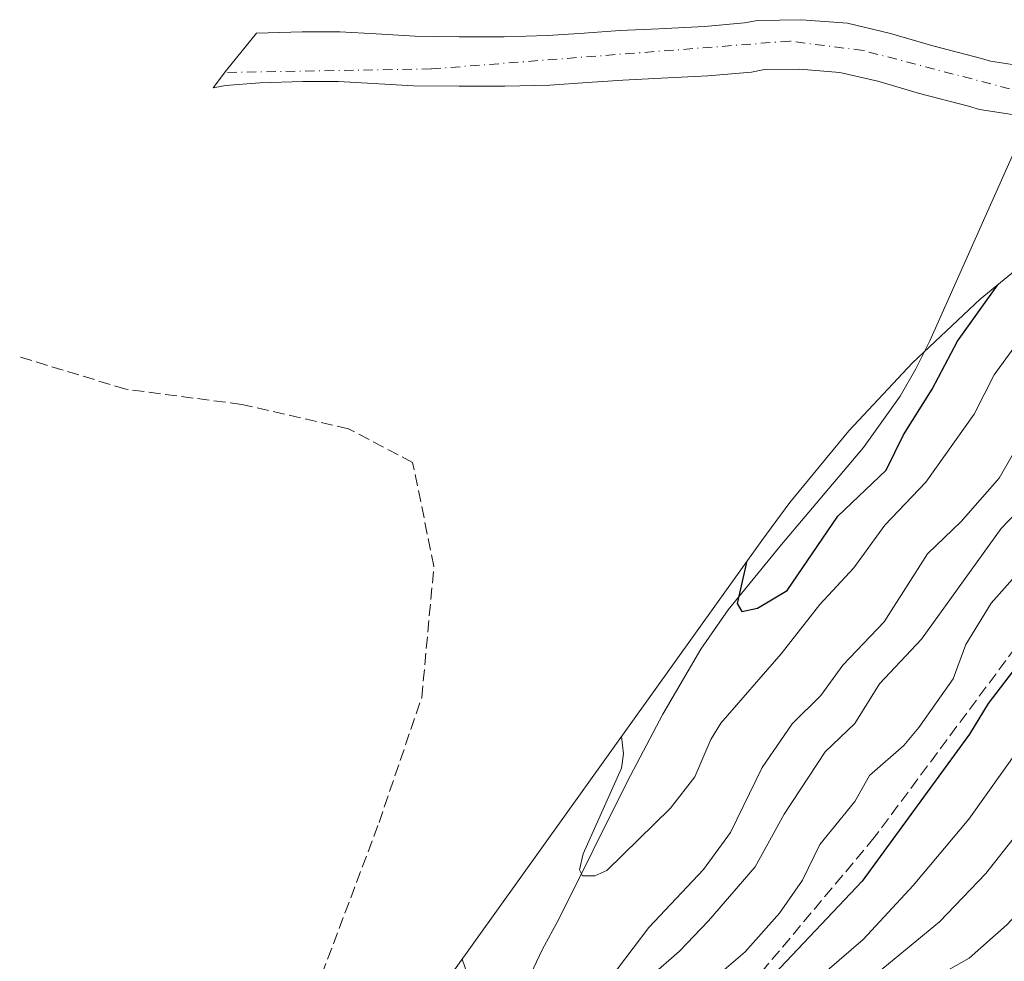
# Model space of a CAD drawing. Units: metres. Extents: x 579719 to 583121, y 4768225 to 4770579.
# Drawn here: x 580147 to 580285, y 4769458 to 4769591 of the extents above; entities that cross this region are included whole.
import ezdxf

# ---------------------------------------------------------------- set-up
doc = ezdxf.new("R2010")
doc.units = ezdxf.units.M
doc.header["$MEASUREMENT"] = 0
doc.linetypes.add('DGN Style 3', pattern=[2.307223, 1.648017, -0.659207])
doc.linetypes.add('DGN Style 4', pattern=[2.638475, 1.318413, -0.659207, 0.001648, -0.659207])
for name, color, linetype, lineweight in [('Arbolado forestal CxS', 92, 'Continuous', 0), ('Corriente artificial lineal', 4, 'DGN Style 3', 13), ('Corriente natural Cxs', 4, 'Continuous', 13), ('Corriente natural eje', 4, 'DGN Style 4', 0), ('Corriente natural lineal', 142, 'Continuous', 13), ('Curva de nivel maestra', 30, 'Continuous', 30), ('Curva de nivel normal', 30, 'Continuous', 0)]:
    doc.layers.add(name, color=color, linetype=linetype, lineweight=lineweight)

# ---------------------------------------------------------------- blocks, each defined once
blk = doc.blocks.new('*U9')
at = {"layer": 'Arbolado forestal CxS', "color": 92, "linetype": 'Continuous', "lineweight": 0}
blk.add_polyline3d([(580155.1445, 4769383.0901, 217.1155), (580251.2201, 4769517.3109, 174.9304), (580255.1793, 4769522.6523, 173.5289), (580263.4821, 4769532.7691, 171.0227), (580272.4288, 4769542.3213, 171.0455), (580281.9809, 4769551.2679, 173.5916), (580292.0977, 4769559.5707, 174.1602)], dxfattribs=at)

msp = doc.modelspace()

# ---------------------------------------------------------------- linework, layer by layer
at = {"layer": 'Arbolado forestal CxS', "color": 92, "linetype": 'Continuous', "lineweight": 0}
msp.add_polyline3d([(580327.2365, 4769581.1101, 164.7742), (580325.3924, 4769580.2745, 164.8395), (580313.8501, 4769574.1051, 165.6604), (580302.7359, 4769567.1939, 167.7444), (580292.0977, 4769559.5707, 174.1602), (580281.9809, 4769551.2679, 173.5916), (580272.4288, 4769542.3213, 171.0455), (580263.4821, 4769532.7691, 171.0227), (580255.1793, 4769522.6523, 173.5289), (580251.2201, 4769517.3109, 174.9304), (580155.1445, 4769383.0901, 217.1155)], dxfattribs=at)
at = {"layer": 'Corriente artificial lineal', "color": 4, "linetype": 'DGN Style 3', "lineweight": 13}
for points in [[(580180.6888, 4769387.0356, 198.8002), (580178.578, 4769391.0403, 198.9764), (580177.5197, 4769397.8137, 199.0318), (580177.943, 4769402.682, 199.1715), (580179.213, 4769413.2654, 200.0464), (580179.6364, 4769422.3671, 201.1956), (580181.4949, 4769434.2346, 201.1338), (580183.6001, 4769441.1201, 201.0228), (580197.3401, 4769477.6201, 199.1731), (580203.3601, 4769495.2301, 198.6701), (580205.0701, 4769513.7001, 200.6013), (580202.0701, 4769528.3001, 198.7161), (580193.0501, 4769533.0301, 197.3039), (580178.0201, 4769536.4601, 195.5108), (580161.7001, 4769538.6101, 195.5791), (580146.7615, 4769543.1443, 194.0502)], [(580370.0001, 4769454.0001, 198.9944), (580370.3484, 4769460.2555, 198.9104), (580369.7134, 4769467.0288, 198.7942), (580368.4434, 4769471.8972, 198.6601), (580357.4522, 4769490.9099, 197.892), (580347.065, 4769503.6472, 197.7682), (580336.4817, 4769511.4789, 197.8751), (580325.475, 4769518.2523, 197.3273), (580315.315, 4769520.7923, 197.2972), (580307.9066, 4769521.0039, 197.3034), (580300.0749, 4769517.8289, 196.7072), (580295.2066, 4769513.3839, 196.8469), (580267.0549, 4769475.4955, 197.534), (580250.5448, 4769455.8105, 196.3125)]]:
    msp.add_polyline3d(points, dxfattribs=at)
at = {"layer": 'Corriente natural Cxs', "color": 4, "linetype": 'Continuous', "lineweight": 13}
msp.add_polyline3d([(580288.9201, 4769576.8701, 164.8217), (580281.8901, 4769577.9701, 164.7153), (580280.3301, 4769578.4201, 164.6969), (580273.4401, 4769580.2201, 164.6754), (580267.5401, 4769581.9501, 164.6216), (580262.2101, 4769583.1901, 164.6772), (580256.6001, 4769583.6401, 164.559), (580251.3601, 4769583.5601, 164.3372), (580249.7601, 4769583.2401, 164.2358), (580243.6401, 4769582.7101, 164.0943), (580237.0701, 4769582.3701, 164.1202), (580231.6501, 4769582.1201, 164.2446), (580226.6901, 4769581.7601, 164.1371), (580221.4001, 4769581.4101, 164.0088), (580215.0601, 4769581.2401, 164.0073), (580208.6101, 4769581.2401, 163.9789), (580202.2001, 4769581.3101, 163.6311), (580196.5201, 4769581.6401, 163.6485), (580191.6501, 4769581.9201, 163.7869), (580186.6201, 4769581.9201, 163.6513), (580180.5601, 4769581.7301, 163.5503), (580175.7301, 4769581.3301, 163.6473), (580173.9985, 4769580.9991, 163.7242), (580175.8571, 4769583.5063, 163.7987), (580180.1163, 4769588.6963, 164.8755), (580180.1601, 4769588.7001, 164.8834), (580186.5201, 4769588.8901, 165.6156), (580191.8401, 4769588.8901, 165.7556), (580196.9201, 4769588.6001, 165.6393), (580202.4401, 4769588.2801, 165.6791), (580208.6401, 4769588.2201, 165.6745), (580214.9601, 4769588.2201, 166.2268), (580221.0801, 4769588.3801, 166.3763), (580226.2101, 4769588.7101, 166.4741), (580231.2401, 4769589.0801, 166.5894), (580236.7201, 4769589.3401, 166.6339), (580243.1601, 4769589.6701, 166.8411), (580248.7701, 4769590.1501, 167.0914), (580250.6101, 4769590.5201, 167.3796), (580256.8201, 4769590.6101, 167.7155), (580263.2801, 4769590.1001, 167.6976), (580269.3201, 4769588.6901, 166.495), (580275.3001, 4769586.9301, 165.8362), (580282.1601, 4769585.1401, 165.5505), (580283.4001, 4769584.7901, 165.4315), (580289.5101, 4769583.8301, 165.1026)], dxfattribs=at)
msp.add_polyline3d([(580288.9201, 4769576.8701, 164.8217), (580281.8901, 4769577.9701, 164.7153), (580280.3301, 4769578.4201, 164.6969), (580273.4401, 4769580.2201, 164.6754), (580267.5401, 4769581.9501, 164.6216), (580262.2101, 4769583.1901, 164.6772), (580256.6001, 4769583.6401, 164.559), (580251.3601, 4769583.5601, 164.3372), (580249.7601, 4769583.2401, 164.2358), (580243.6401, 4769582.7101, 164.0943), (580237.0701, 4769582.3701, 164.1202), (580231.6501, 4769582.1201, 164.2446), (580226.6901, 4769581.7601, 164.1371), (580221.4001, 4769581.4101, 164.0088), (580215.0601, 4769581.2401, 164.0073), (580208.6101, 4769581.2401, 163.9789), (580202.2001, 4769581.3101, 163.6311), (580196.5201, 4769581.6401, 163.6485), (580191.6501, 4769581.9201, 163.7869), (580186.6201, 4769581.9201, 163.6513), (580180.5601, 4769581.7301, 163.5503), (580175.7301, 4769581.3301, 163.6473), (580173.9985, 4769580.9991, 163.7242), (580175.8571, 4769583.5063, 163.7987), (580180.1163, 4769588.6963, 164.8755), (580180.1601, 4769588.7001, 164.8834), (580186.5201, 4769588.8901, 165.6156), (580191.8401, 4769588.8901, 165.7556), (580196.9201, 4769588.6001, 165.6393), (580202.4401, 4769588.2801, 165.6791), (580208.6401, 4769588.2201, 165.6745), (580214.9601, 4769588.2201, 166.2268), (580221.0801, 4769588.3801, 166.3763), (580226.2101, 4769588.7101, 166.4741), (580231.2401, 4769589.0801, 166.5894), (580236.7201, 4769589.3401, 166.6339), (580243.1601, 4769589.6701, 166.8411), (580248.7701, 4769590.1501, 167.0914), (580250.6101, 4769590.5201, 167.3796), (580256.8201, 4769590.6101, 167.7155), (580263.2801, 4769590.1001, 167.6976), (580269.3201, 4769588.6901, 166.495), (580275.3001, 4769586.9301, 165.8362), (580282.1601, 4769585.1401, 165.5505), (580283.4001, 4769584.7901, 165.4315), (580289.5101, 4769583.8301, 165.1026)], dxfattribs=at)
at = {"layer": 'Corriente natural eje', "color": 4, "linetype": 'DGN Style 4', "lineweight": 0}
msp.add_polyline3d([(580290.5943, 4769580.6233, 164.7595), (580286.1124, 4769580.8802, 164.7978), (580265.4749, 4769586.2777, 165.5478), (580255.1522, 4769587.5988, 165.5809), (580204.6901, 4769583.6801, 163.8814), (580175.6195, 4769583.1859, 163.7609)], dxfattribs=at)
at = {"layer": 'Corriente natural lineal', "color": 142, "linetype": 'Continuous', "lineweight": 13}
msp.add_polyline3d([(580180.6888, 4769387.0356, 198.8002), (580186.3799, 4769398.8103, 194.3367), (580192.5202, 4769410.5964, 190.7205), (580200.9354, 4769423.3302, 186.3703), (580205.5656, 4769430.7385, 185.4737), (580211.651, 4769441.4541, 183.7366), (580220.3428, 4769459.7922, 182.7848), (580222.6401, 4769464.0101, 181.3377), (580232.2801, 4769483.3401, 180.4331), (580237.2701, 4769492.8601, 178.5056), (580242.6601, 4769502.0301, 177.1571), (580246.4801, 4769507.5501, 176.3393), (580253.9901, 4769516.7401, 173.9473), (580265.5501, 4769530.4001, 171.7608), (580270.6801, 4769537.6401, 171.7636), (580272.9201, 4769541.4501, 171.5762), (580274.8901, 4769545.4201, 171.3034), (580290.5943, 4769580.6233, 164.7595)], dxfattribs=at)
at = {"layer": 'Curva de nivel maestra', "color": 30, "linetype": 'Continuous', "lineweight": 30, "flags": 128}
for points, elevation in [([(580249.07, 4769514.3001), (580249.04, 4769514.0501), (580247.74, 4769508.4401), (580248.4, 4769507.3001), (580250.61, 4769507.7901), (580254.81, 4769510.2801), (580261.94, 4769520.7201), (580268.75, 4769527.2301), (580271.16, 4769532.1801), (580275.2, 4769538.6301), (580278.79, 4769545.3501), (580284.44, 4769553.2901)], 175), ([(580365.99, 4769457.2901), (580367.88, 4769461.2201), (580368.46, 4769465.5101), (580366.01, 4769470.7001), (580358.96, 4769482.6201), (580350.18, 4769493.7801), (580338.64, 4769504.2601), (580334.46, 4769508.7501), (580329.98, 4769512.4801), (580328.42, 4769513.4701), (580317.66, 4769517.8001), (580310.43, 4769519.0801), (580307.61, 4769518.8201), (580304.9, 4769518.0001), (580299.62, 4769514.9401), (580295.06, 4769510.9001), (580289.84, 4769504.2301), (580287.08, 4769499.5601), (580283.08, 4769494.3801), (580280.47, 4769490.0701), (580265.36, 4769469.3501), (580250.54, 4769453.7201)], 200)]:
    msp.add_lwpolyline(points, dxfattribs=dict(at, elevation=elevation))
at = {"layer": 'Curva de nivel normal', "color": 30, "linetype": 'Continuous', "lineweight": 0, "flags": 128}
for points, elevation in [([(580231.47, 4769489.71), (580231.75, 4769487.29), (580231.49, 4769485.25), (580226.09, 4769473.21), (580225.55, 4769470.96), (580225.98, 4769470.14), (580227.74, 4769470.1), (580229.43, 4769470.87), (580238.37, 4769479.66), (580241.81, 4769484.07), (580244.06, 4769489.3), (580245.45, 4769491.6), (580253.97, 4769501.38), (580259.37, 4769508.3), (580264.18, 4769513.48), (580268.54, 4769519.48), (580274.31, 4769525.53), (580281.13, 4769535.11), (580283.94, 4769540.64), (580289.98, 4769548.91)], 180), ([(580288.12, 4769532.14), (580284.64, 4769526.08), (580279.31, 4769519.97), (580274.53, 4769515.46), (580268.43, 4769505.86), (580262.65, 4769499.75), (580259.55, 4769495.52), (580255.52, 4769491.51), (580251.26, 4769485.38), (580246.84, 4769476.23), (580243.01, 4769471), (580235.3, 4769462.87), (580226.52, 4769451.23)], 185), ([(580290.16, 4769524.5), (580284.93, 4769519.01), (580273.72, 4769503.43), (580267.81, 4769497.12), (580264.32, 4769491.56), (580260.14, 4769487.57), (580254.36, 4769478.78), (580250.28, 4769471.39), (580243.74, 4769463.8), (580239.66, 4769459.5), (580235.56, 4769455.93)], 190), ([(580244.94, 4769456.04), (580248.86, 4769459.43), (580253.73, 4769464.87), (580256.97, 4769469.53), (580259.38, 4769474.53), (580264.32, 4769480.57), (580266.39, 4769484.26), (580271.22, 4769488.47), (580273.33, 4769491.01), (580278.17, 4769497.86), (580279.93, 4769502.68), (580283.53, 4769508.49), (580295.08, 4769521.53)], 195), ([(580265.85, 4769455.1), (580276.26, 4769463.66), (580282.74, 4769470.44), (580291.48, 4769481.52), (580298.12, 4769492.06), (580306.34, 4769501.72), (580308.4, 4769502.51), (580310.59, 4769502.78), (580314.56, 4769501.9), (580323.04, 4769497.2), (580330.67, 4769491.32), (580339.16, 4769486.22), (580342.19, 4769483.54), (580344.86, 4769480.5), (580353.57, 4769466), (580354.72, 4769463.02), (580355.1, 4769460.3), (580354.09, 4769451.69)], 210), ([(580346.97, 4769455.43), (580347.4, 4769460.49), (580346.35, 4769463.86), (580342.4, 4769469.59), (580335.81, 4769477.44), (580326.98, 4769484.94), (580319, 4769489.99), (580315.82, 4769491.37), (580311.83, 4769491.75), (580307.97, 4769490.65), (580305.81, 4769488.65), (580301.51, 4769482.13), (580293.21, 4769472.49), (580289.73, 4769467.58), (580285.77, 4769463.29), (580280.43, 4769458.54), (580273.84, 4769454.84)], 215), ([(580287.44, 4769488.06), (580280.38, 4769478.1), (580272.51, 4769468.76), (580265.47, 4769461.17), (580258.73, 4769455.32)], 205), ([(580209.82, 4769456.23), (580209.06, 4769458.41)], 185)]:
    msp.add_lwpolyline(points, dxfattribs=dict(at, elevation=elevation))

# ---------------------------------------------------------------- block references
at = {"layer": 'Arbolado forestal CxS', "color": 92, "linetype": 'Continuous', "lineweight": 0}
msp.add_blockref('*U9', (0, 0), dxfattribs=at)

doc.saveas('drawing.dxf')
